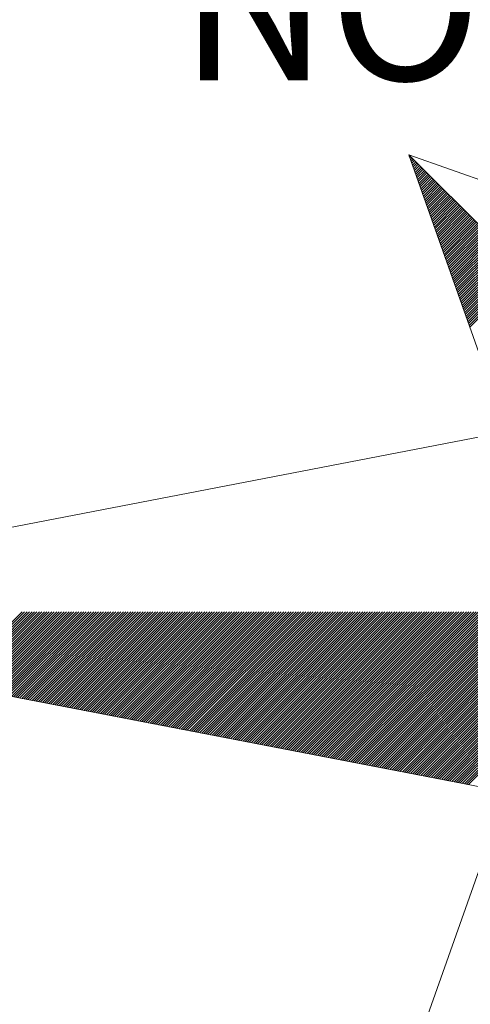
# Model space of a CAD drawing. Extents: x 174368 to 187620, y 1666276 to 1670419.
# Drawn here: x 178728 to 178731, y 1666513 to 1666520 of the extents above; entities that cross this region are included whole.
import ezdxf

# ---------------------------------------------------------------- set-up
doc = ezdxf.new("R2010")
doc.units = 0
doc.header["$LTSCALE"] = 0.2
doc.header["$MEASUREMENT"] = 0
doc.layers.get('0').update_dxf_attribs({"linetype": 'CONTINUOUS'})
doc.layers.add('NORTE', color=7, linetype='CONTINUOUS')
doc.styles.add('ROMANT', font='TIMES.TTF', dxfattribs={"height": 1})

# ---------------------------------------------------------------- blocks, each defined once
blk = doc.blocks.new('*X2')
at = {"color": 0}
for p, q in [((181546.0162, 1675331.0295), (181546.0193, 1675331.0326)), ((181546.0208, 1675331.0164), (181546.0282, 1675331.0237)), ((181546.0255, 1675331.0034), (181546.037, 1675331.0149)), ((181546.0301, 1675330.9903), (181546.0458, 1675331.006)), ((181546.0347, 1675330.9772), (181546.0547, 1675330.9972)), ((181546.0393, 1675330.9642), (181546.0635, 1675330.9884)), ((181546.0439, 1675330.9511), (181546.0724, 1675330.9795)), ((181546.0485, 1675330.938), (181546.0812, 1675330.9707)), ((181546.0531, 1675330.925), (181546.09, 1675330.9619)), ((181546.0578, 1675330.9119), (181546.0989, 1675330.953)), ((181546.0624, 1675330.8988), (181546.1077, 1675330.9442)), ((181546.067, 1675330.8858), (181546.1165, 1675330.9353)), ((181546.0716, 1675330.8727), (181546.1254, 1675330.9265)), ((181546.0762, 1675330.8596), (181546.1342, 1675330.9177)), ((181546.0808, 1675330.8466), (181546.1431, 1675330.9088)), ((181546.0854, 1675330.8335), (181546.1519, 1675330.9)), ((181546.09, 1675330.8204), (181546.1607, 1675330.8911)), ((181546.0947, 1675330.8074), (181546.1696, 1675330.8823)), ((181546.0993, 1675330.7943), (181546.1784, 1675330.8735)), ((181546.1039, 1675330.7812), (181546.1873, 1675330.8646)), ((181546.1085, 1675330.7682), (181546.1961, 1675330.8558)), ((181546.1131, 1675330.7551), (181546.2049, 1675330.8469)), ((181546.1177, 1675330.7421), (181546.2138, 1675330.8381)), ((181546.1223, 1675330.729), (181546.2226, 1675330.8293)), ((181546.1269, 1675330.7159), (181546.2315, 1675330.8204)), ((181546.1316, 1675330.7029), (181546.2403, 1675330.8116)), ((181546.1362, 1675330.6898), (181546.2491, 1675330.8028)), ((181546.1408, 1675330.6767), (181546.258, 1675330.7939)), ((181546.1454, 1675330.6637), (181546.2668, 1675330.7851)), ((181546.15, 1675330.6506), (181546.2756, 1675330.7762)), ((181546.1546, 1675330.6375), (181546.2845, 1675330.7674)), ((181546.1592, 1675330.6245), (181546.2933, 1675330.7586)), ((181546.1638, 1675330.6114), (181546.3022, 1675330.7497)), ((181546.1685, 1675330.5983), (181546.311, 1675330.7409)), ((181546.1731, 1675330.5853), (181546.3198, 1675330.732)), ((181546.1777, 1675330.5722), (181546.3287, 1675330.7232)), ((181546.1823, 1675330.5591), (181546.3375, 1675330.7144)), ((181546.1869, 1675330.5461), (181546.3464, 1675330.7055)), ((181546.1915, 1675330.533), (181546.3552, 1675330.6967)), ((181546.1961, 1675330.5199), (181546.364, 1675330.6878)), ((181546.2007, 1675330.5069), (181546.3729, 1675330.679)), ((181546.2054, 1675330.4938), (181546.3817, 1675330.6702)), ((181546.21, 1675330.4807), (181546.3905, 1675330.6613)), ((181546.2146, 1675330.4677), (181546.3994, 1675330.6525)), ((181546.2192, 1675330.4546), (181546.4082, 1675330.6437)), ((181546.2238, 1675330.4416), (181546.4171, 1675330.6348)), ((181546.2284, 1675330.4285), (181546.4259, 1675330.626)), ((181546.233, 1675330.4154), (181546.4347, 1675330.6171)), ((181546.2376, 1675330.4024), (181546.4436, 1675330.6083)), ((181546.2423, 1675330.3893), (181546.4524, 1675330.5995)), ((181546.2469, 1675330.3762), (181546.4613, 1675330.5906)), ((181546.2515, 1675330.3632), (181546.4701, 1675330.5818)), ((181546.2561, 1675330.3501), (181546.4789, 1675330.5729)), ((181546.2607, 1675330.337), (181546.4878, 1675330.5641)), ((181546.2653, 1675330.324), (181546.4966, 1675330.5553)), ((181546.2699, 1675330.3109), (181546.5055, 1675330.5464)), ((181546.2745, 1675330.2978), (181546.5143, 1675330.5376)), ((181546.2792, 1675330.2848), (181546.5231, 1675330.5287)), ((181546.2838, 1675330.2717), (181546.532, 1675330.5199)), ((181546.2884, 1675330.2586), (181546.5408, 1675330.5111)), ((181546.293, 1675330.2456), (181546.5496, 1675330.5022)), ((181546.2976, 1675330.2325), (181546.5585, 1675330.4934)), ((181546.3022, 1675330.2194), (181546.5673, 1675330.4846)), ((181546.3068, 1675330.2064), (181546.5762, 1675330.4757)), ((181546.3114, 1675330.1933), (181546.585, 1675330.4669)), ((181546.3161, 1675330.1803), (181546.5938, 1675330.458)), ((181546.3207, 1675330.1672), (181546.6027, 1675330.4492)), ((181546.3253, 1675330.1541), (181546.6115, 1675330.4404)), ((181546.3299, 1675330.1411), (181546.6204, 1675330.4315)), ((181546.3345, 1675330.128), (181546.6292, 1675330.4227)), ((181546.3391, 1675330.1149), (181546.638, 1675330.4138)), ((181546.3437, 1675330.1019), (181546.6469, 1675330.405)), ((181546.3483, 1675330.0888), (181546.6557, 1675330.3962)), ((181546.353, 1675330.0757), (181546.6646, 1675330.3873)), ((181546.3576, 1675330.0627), (181546.6734, 1675330.3785)), ((181546.3622, 1675330.0496), (181546.6822, 1675330.3697)), ((181546.3668, 1675330.0365), (181546.6911, 1675330.3608)), ((181546.3714, 1675330.0235), (181546.6999, 1675330.352)), ((181546.376, 1675330.0104), (181546.7087, 1675330.3431)), ((181546.3806, 1675329.9973), (181546.7176, 1675330.3343)), ((181546.3852, 1675329.9843), (181546.7264, 1675330.3255)), ((181546.3899, 1675329.9712), (181546.7353, 1675330.3166)), ((181546.3945, 1675329.9581), (181546.7441, 1675330.3078)), ((181546.3991, 1675329.9451), (181546.7529, 1675330.2989)), ((181546.4037, 1675329.932), (181546.7618, 1675330.2901)), ((181546.4083, 1675329.919), (181546.7706, 1675330.2813)), ((181546.4129, 1675329.9059), (181546.7795, 1675330.2724)), ((181546.4175, 1675329.8928), (181546.7883, 1675330.2636)), ((181546.4221, 1675329.8798), (181546.7971, 1675330.2547)), ((181546.4268, 1675329.8667), (181546.806, 1675330.2459)), ((181546.4314, 1675329.8536), (181546.8148, 1675330.2371)), ((181546.436, 1675329.8406), (181546.8237, 1675330.2282)), ((181546.4406, 1675329.8275), (181546.8325, 1675330.2194)), ((181546.4452, 1675329.8144), (181546.8413, 1675330.2106)), ((181546.4498, 1675329.8014), (181546.8502, 1675330.2017)), ((181542.722, 1675327.2403), (181543.2433, 1675327.7615)), ((181542.7368, 1675327.2374), (181543.2609, 1675327.7615)), ((181542.7516, 1675327.2345), (181543.2786, 1675327.7615)), ((181542.7664, 1675327.2317), (181543.2963, 1675327.7615)), ((181542.7813, 1675327.2288), (181543.314, 1675327.7615)), ((181542.7961, 1675327.226), (181543.3317, 1675327.7615)), ((181542.8109, 1675327.2231), (181543.3493, 1675327.7615)), ((181542.8257, 1675327.2202), (181543.367, 1675327.7615)), ((181542.8405, 1675327.2174), (181543.3847, 1675327.7615)), ((181542.8554, 1675327.2145), (181543.4024, 1675327.7615)), ((181542.8702, 1675327.2117), (181543.42, 1675327.7615)), ((181542.885, 1675327.2088), (181543.4377, 1675327.7615)), ((181542.8998, 1675327.2059), (181543.4554, 1675327.7615)), ((181542.9146, 1675327.2031), (181543.4731, 1675327.7615)), ((181542.9294, 1675327.2002), (181543.4908, 1675327.7615)), ((181542.9443, 1675327.1974), (181543.5084, 1675327.7615)), ((181542.9591, 1675327.1945), (181543.5261, 1675327.7615)), ((181542.9739, 1675327.1917), (181543.5438, 1675327.7615)), ((181542.9887, 1675327.1888), (181543.5615, 1675327.7615)), ((181543.0035, 1675327.1859), (181543.5791, 1675327.7615)), ((181543.0184, 1675327.1831), (181543.5968, 1675327.7615)), ((181543.0332, 1675327.1802), (181543.6145, 1675327.7615)), ((181543.048, 1675327.1774), (181543.6322, 1675327.7615)), ((181543.0628, 1675327.1745), (181543.6499, 1675327.7615)), ((181543.0776, 1675327.1716), (181543.6675, 1675327.7615)), ((181543.0925, 1675327.1688), (181543.6852, 1675327.7615)), ((181543.1073, 1675327.1659), (181543.7029, 1675327.7615)), ((181543.1221, 1675327.1631), (181543.7206, 1675327.7615)), ((181543.1369, 1675327.1602), (181543.7382, 1675327.7615)), ((181543.1517, 1675327.1573), (181543.7559, 1675327.7615)), ((181543.1665, 1675327.1545), (181543.7736, 1675327.7615)), ((181543.1814, 1675327.1516), (181543.7913, 1675327.7615)), ((181543.1962, 1675327.1488), (181543.809, 1675327.7615)), ((181543.211, 1675327.1459), (181543.8266, 1675327.7615)), ((181543.2258, 1675327.143), (181543.8443, 1675327.7615)), ((181543.2406, 1675327.1402), (181543.862, 1675327.7615)), ((181543.2555, 1675327.1373), (181543.8797, 1675327.7615)), ((181543.2703, 1675327.1345), (181543.8973, 1675327.7615)), ((181543.2851, 1675327.1316), (181543.915, 1675327.7615)), ((181543.2999, 1675327.1288), (181543.9327, 1675327.7615)), ((181543.3147, 1675327.1259), (181543.9504, 1675327.7615)), ((181543.3295, 1675327.123), (181543.9681, 1675327.7615)), ((181543.3444, 1675327.1202), (181543.9857, 1675327.7615)), ((181543.3592, 1675327.1173), (181544.0034, 1675327.7615)), ((181543.374, 1675327.1145), (181544.0211, 1675327.7615)), ((181543.3888, 1675327.1116), (181544.0388, 1675327.7615)), ((181543.4036, 1675327.1087), (181544.0564, 1675327.7615)), ((181543.4185, 1675327.1059), (181544.0741, 1675327.7615)), ((181543.4333, 1675327.103), (181544.0918, 1675327.7615)), ((181543.4481, 1675327.1002), (181544.1095, 1675327.7615)), ((181543.4629, 1675327.0973), (181544.1272, 1675327.7615)), ((181543.4777, 1675327.0944), (181544.1448, 1675327.7615)), ((181543.4926, 1675327.0916), (181544.1625, 1675327.7615)), ((181543.5074, 1675327.0887), (181544.1802, 1675327.7615)), ((181543.5222, 1675327.0859), (181544.1979, 1675327.7615)), ((181543.537, 1675327.083), (181544.2155, 1675327.7615)), ((181543.5518, 1675327.0801), (181544.2332, 1675327.7615)), ((181543.5666, 1675327.0773), (181544.2509, 1675327.7615)), ((181543.5815, 1675327.0744), (181544.2686, 1675327.7615)), ((181543.5963, 1675327.0716), (181544.2863, 1675327.7615)), ((181543.6111, 1675327.0687), (181544.3039, 1675327.7615)), ((181543.6259, 1675327.0659), (181544.3216, 1675327.7615)), ((181543.6407, 1675327.063), (181544.3393, 1675327.7615)), ((181543.6556, 1675327.0601), (181544.357, 1675327.7615)), ((181543.6704, 1675327.0573), (181544.3746, 1675327.7615)), ((181543.6852, 1675327.0544), (181544.3923, 1675327.7615)), ((181543.7, 1675327.0516), (181544.41, 1675327.7615)), ((181543.7148, 1675327.0487), (181544.4277, 1675327.7615)), ((181543.7296, 1675327.0458), (181544.4454, 1675327.7615)), ((181543.7445, 1675327.043), (181544.463, 1675327.7615)), ((181543.7593, 1675327.0401), (181544.4807, 1675327.7615)), ((181543.7741, 1675327.0373), (181544.4984, 1675327.7615)), ((181543.7889, 1675327.0344), (181544.5161, 1675327.7615)), ((181543.8037, 1675327.0315), (181544.5337, 1675327.7615)), ((181543.8186, 1675327.0287), (181544.5514, 1675327.7615)), ((181543.8334, 1675327.0258), (181544.5691, 1675327.7615)), ((181543.8482, 1675327.023), (181544.5868, 1675327.7615)), ((181543.863, 1675327.0201), (181544.6045, 1675327.7615)), ((181543.8778, 1675327.0172), (181544.6221, 1675327.7615)), ((181543.8927, 1675327.0144), (181544.6398, 1675327.7615)), ((181543.9075, 1675327.0115), (181544.6575, 1675327.7615)), ((181543.9223, 1675327.0087), (181544.6752, 1675327.7615)), ((181543.9371, 1675327.0058), (181544.6928, 1675327.7615)), ((181543.9519, 1675327.003), (181544.7105, 1675327.7615)), ((181543.9667, 1675327.0001), (181544.7282, 1675327.7615)), ((181543.9816, 1675326.9972), (181544.7459, 1675327.7615)), ((181543.9964, 1675326.9944), (181544.7636, 1675327.7615)), ((181544.0112, 1675326.9915), (181544.7812, 1675327.7615)), ((181544.026, 1675326.9887), (181544.7989, 1675327.7615)), ((181544.0408, 1675326.9858), (181544.8166, 1675327.7615)), ((181544.0557, 1675326.9829), (181544.8343, 1675327.7615)), ((181544.0705, 1675326.9801), (181544.8519, 1675327.7615)), ((181544.0853, 1675326.9772), (181544.8696, 1675327.7615)), ((181544.1001, 1675326.9744), (181544.8873, 1675327.7615)), ((181544.1149, 1675326.9715), (181544.905, 1675327.7615)), ((181544.1297, 1675326.9686), (181544.9227, 1675327.7615)), ((181544.1446, 1675326.9658), (181544.9403, 1675327.7615)), ((181544.1594, 1675326.9629), (181544.958, 1675327.7615)), ((181544.1742, 1675326.9601), (181544.9757, 1675327.7615)), ((181544.189, 1675326.9572), (181544.9934, 1675327.7615)), ((181544.2038, 1675326.9543), (181545.011, 1675327.7615)), ((181544.2187, 1675326.9515), (181545.0287, 1675327.7615)), ((181544.2335, 1675326.9486), (181545.0464, 1675327.7615)), ((181544.2483, 1675326.9458), (181545.0641, 1675327.7615)), ((181544.2631, 1675326.9429), (181545.0817, 1675327.7615)), ((181544.2779, 1675326.94), (181545.0994, 1675327.7615)), ((181544.2928, 1675326.9372), (181545.1171, 1675327.7615)), ((181544.3076, 1675326.9343), (181545.1348, 1675327.7615)), ((181544.3224, 1675326.9315), (181545.1525, 1675327.7615)), ((181544.3372, 1675326.9286), (181545.1701, 1675327.7615)), ((181544.352, 1675326.9258), (181545.1878, 1675327.7615)), ((181544.3668, 1675326.9229), (181545.2055, 1675327.7615)), ((181544.3817, 1675326.92), (181545.2232, 1675327.7615)), ((181544.3965, 1675326.9172), (181545.2408, 1675327.7615)), ((181544.4113, 1675326.9143), (181545.2585, 1675327.7615)), ((181544.4261, 1675326.9115), (181545.2762, 1675327.7615)), ((181544.4409, 1675326.9086), (181545.2939, 1675327.7615)), ((181544.4558, 1675326.9057), (181545.3116, 1675327.7615)), ((181544.4706, 1675326.9029), (181545.3292, 1675327.7615)), ((181544.4854, 1675326.9), (181545.3469, 1675327.7615)), ((181544.5002, 1675326.8972), (181545.3646, 1675327.7615)), ((181544.515, 1675326.8943), (181545.3823, 1675327.7615)), ((181544.5299, 1675326.8914), (181545.3999, 1675327.7615)), ((181544.5447, 1675326.8886), (181545.4176, 1675327.7615)), ((181544.5595, 1675326.8857), (181545.4353, 1675327.7615)), ((181544.5743, 1675326.8829), (181545.453, 1675327.7615)), ((181544.5891, 1675326.88), (181545.4707, 1675327.7615)), ((181544.6039, 1675326.8771), (181545.4883, 1675327.7615)), ((181544.6188, 1675326.8743), (181545.506, 1675327.7615)), ((181544.6336, 1675326.8714), (181545.5237, 1675327.7615)), ((181544.6484, 1675326.8686), (181545.5414, 1675327.7615)), ((181544.6632, 1675326.8657), (181545.559, 1675327.7615)), ((181544.678, 1675326.8629), (181545.5767, 1675327.7615)), ((181544.6929, 1675326.86), (181545.5944, 1675327.7615)), ((181544.7077, 1675326.8571), (181545.6121, 1675327.7615)), ((181544.7225, 1675326.8543), (181545.6298, 1675327.7615)), ((181544.7373, 1675326.8514), (181545.6474, 1675327.7615)), ((181544.7521, 1675326.8486), (181545.6651, 1675327.7615)), ((181544.7669, 1675326.8457), (181545.6828, 1675327.7615)), ((181544.7818, 1675326.8428), (181545.7005, 1675327.7615)), ((181544.7966, 1675326.84), (181545.7181, 1675327.7615)), ((181544.8114, 1675326.8371), (181545.7358, 1675327.7615)), ((181544.8262, 1675326.8343), (181545.7535, 1675327.7615)), ((181544.841, 1675326.8314), (181545.7712, 1675327.7615)), ((181544.8559, 1675326.8285), (181545.7889, 1675327.7615)), ((181544.8707, 1675326.8257), (181545.8065, 1675327.7615)), ((181544.8855, 1675326.8228), (181545.8242, 1675327.7615)), ((181544.9003, 1675326.82), (181545.8419, 1675327.7615)), ((181544.9151, 1675326.8171), (181545.8596, 1675327.7615)), ((181544.93, 1675326.8142), (181545.8772, 1675327.7615)), ((181544.9448, 1675326.8114), (181545.8949, 1675327.7615)), ((181544.9596, 1675326.8085), (181545.9126, 1675327.7615)), ((181544.9744, 1675326.8057), (181545.9303, 1675327.7615)), ((181544.9892, 1675326.8028), (181545.948, 1675327.7615)), ((181545.004, 1675326.8), (181545.9656, 1675327.7615)), ((181545.0189, 1675326.7971), (181545.9833, 1675327.7615)), ((181545.0337, 1675326.7942), (181546.001, 1675327.7615)), ((181545.0485, 1675326.7914), (181546.0187, 1675327.7615)), ((181545.0633, 1675326.7885), (181546.0363, 1675327.7615)), ((181545.0781, 1675326.7857), (181546.054, 1675327.7615)), ((181545.093, 1675326.7828), (181546.0717, 1675327.7615)), ((181545.1078, 1675326.7799), (181546.0894, 1675327.7615)), ((181545.1226, 1675326.7771), (181546.1071, 1675327.7615)), ((181545.1374, 1675326.7742), (181546.1247, 1675327.7615)), ((181545.1522, 1675326.7714), (181546.1424, 1675327.7615)), ((181545.167, 1675326.7685), (181546.1601, 1675327.7615)), ((181545.1819, 1675326.7656), (181546.1778, 1675327.7615)), ((181545.1967, 1675326.7628), (181546.1954, 1675327.7615)), ((181545.2115, 1675326.7599), (181546.2131, 1675327.7615)), ((181545.2263, 1675326.7571), (181546.2308, 1675327.7615)), ((181545.2411, 1675326.7542), (181546.2485, 1675327.7615)), ((181545.256, 1675326.7513), (181546.2662, 1675327.7615)), ((181545.2708, 1675326.7485), (181546.2838, 1675327.7615)), ((181545.2856, 1675326.7456), (181546.3015, 1675327.7615)), ((181545.3004, 1675326.7428), (181546.3192, 1675327.7615)), ((181545.3152, 1675326.7399), (181546.3369, 1675327.7615)), ((181545.3301, 1675326.7371), (181546.3545, 1675327.7615)), ((181545.3449, 1675326.7342), (181546.3722, 1675327.7615)), ((181545.3597, 1675326.7313), (181546.3899, 1675327.7615)), ((181545.3745, 1675326.7285), (181546.4076, 1675327.7615)), ((181545.3893, 1675326.7256), (181546.4253, 1675327.7615)), ((181545.4041, 1675326.7228), (181546.4429, 1675327.7615)), ((181545.419, 1675326.7199), (181546.4606, 1675327.7615)), ((181545.4338, 1675326.717), (181546.4783, 1675327.7615)), ((181545.4486, 1675326.7142), (181546.496, 1675327.7615)), ((181545.4634, 1675326.7113), (181546.5136, 1675327.7615)), ((181545.4782, 1675326.7085), (181546.5313, 1675327.7615)), ((181545.4931, 1675326.7056), (181546.549, 1675327.7615)), ((181545.5079, 1675326.7027), (181546.5667, 1675327.7615)), ((181545.5227, 1675326.6999), (181546.5844, 1675327.7615)), ((181545.5375, 1675326.697), (181546.602, 1675327.7615)), ((181545.5523, 1675326.6942), (181546.6197, 1675327.7615)), ((181545.5671, 1675326.6913), (181546.6374, 1675327.7615)), ((181545.582, 1675326.6884), (181546.6551, 1675327.7615)), ((181545.5968, 1675326.6856), (181546.6727, 1675327.7615)), ((181545.6116, 1675326.6827), (181546.6904, 1675327.7615)), ((181545.6264, 1675326.6799), (181546.7081, 1675327.7615)), ((181545.6412, 1675326.677), (181546.7258, 1675327.7615)), ((181545.6561, 1675326.6741), (181546.7435, 1675327.7615)), ((181545.6709, 1675326.6713), (181546.7611, 1675327.7615)), ((181545.6857, 1675326.6684), (181546.7788, 1675327.7615)), ((181545.7005, 1675326.6656), (181546.7965, 1675327.7615)), ((181545.7153, 1675326.6627), (181546.8142, 1675327.7615)), ((181545.7302, 1675326.6599), (181546.8318, 1675327.7615)), ((181545.745, 1675326.657), (181546.8495, 1675327.7615)), ((181545.7598, 1675326.6541), (181546.8672, 1675327.7615)), ((181545.7746, 1675326.6513), (181546.8849, 1675327.7615)), ((181545.7894, 1675326.6484), (181546.9025, 1675327.7615)), ((181545.8042, 1675326.6456), (181546.9202, 1675327.7615)), ((181545.8191, 1675326.6427), (181546.9379, 1675327.7615)), ((181545.8339, 1675326.6398), (181546.9556, 1675327.7615)), ((181545.8487, 1675326.637), (181546.9733, 1675327.7615)), ((181545.8635, 1675326.6341), (181546.9909, 1675327.7615)), ((181545.8783, 1675326.6313), (181547.0086, 1675327.7615)), ((181545.8932, 1675326.6284), (181547.0263, 1675327.7615)), ((181545.908, 1675326.6255), (181547.044, 1675327.7615)), ((181545.9228, 1675326.6227), (181547.0616, 1675327.7615)), ((181545.9376, 1675326.6198), (181547.0793, 1675327.7615)), ((181545.9524, 1675326.617), (181547.097, 1675327.7615)), ((181545.9672, 1675326.6141), (181547.1147, 1675327.7615)), ((181545.9821, 1675326.6112), (181547.1324, 1675327.7615)), ((181545.9969, 1675326.6084), (181547.15, 1675327.7615)), ((181546.0117, 1675326.6055), (181547.1677, 1675327.7615)), ((181546.0265, 1675326.6027), (181547.1854, 1675327.7615)), ((181546.0413, 1675326.5998), (181547.2031, 1675327.7615)), ((181546.0562, 1675326.597), (181547.2207, 1675327.7615)), ((181546.071, 1675326.5941), (181547.2384, 1675327.7615)), ((181546.0858, 1675326.5912), (181547.2561, 1675327.7615)), ((181546.1006, 1675326.5884), (181547.2738, 1675327.7615)), ((181546.1154, 1675326.5855), (181547.2915, 1675327.7615)), ((181546.1303, 1675326.5827), (181547.3091, 1675327.7615)), ((181546.1451, 1675326.5798), (181547.3268, 1675327.7615)), ((181546.1599, 1675326.5769), (181547.3445, 1675327.7615)), ((181546.1747, 1675326.5741), (181547.3622, 1675327.7615)), ((181546.1895, 1675326.5712), (181547.3798, 1675327.7615)), ((181546.2043, 1675326.5684), (181547.3975, 1675327.7615)), ((181546.2192, 1675326.5655), (181547.4152, 1675327.7615)), ((181546.234, 1675326.5626), (181547.4329, 1675327.7615)), ((181546.2488, 1675326.5598), (181547.4506, 1675327.7615)), ((181546.2636, 1675326.5569), (181547.4682, 1675327.7615)), ((181546.2784, 1675326.5541), (181547.4859, 1675327.7615)), ((181546.2933, 1675326.5512), (181547.5036, 1675327.7615)), ((181546.3081, 1675326.5483), (181547.5213, 1675327.7615)), ((181546.3229, 1675326.5455), (181547.5389, 1675327.7615)), ((181546.3377, 1675326.5426), (181547.5566, 1675327.7615)), ((181546.3525, 1675326.5398), (181547.5743, 1675327.7615)), ((181546.3673, 1675326.5369), (181547.592, 1675327.7615)), ((181546.3822, 1675326.5341), (181547.6097, 1675327.7615)), ((181546.397, 1675326.5312), (181547.6273, 1675327.7615)), ((181546.4118, 1675326.5283), (181547.645, 1675327.7615)), ((181546.4266, 1675326.5255), (181547.6627, 1675327.7615)), ((181546.4414, 1675326.5226), (181547.6804, 1675327.7615))]:
    blk.add_line(p, q, dxfattribs=at)

msp = doc.modelspace()

# ---------------------------------------------------------------- linework, layer by layer
at = {"layer": 'NORTE', "color": 7, "lineweight": 0}
for p, q in [((178730.3502, 1666519.5075), (178736.9051, 1666512.9526)), ((178733.6277, 1666518.3504), (178730.3502, 1666519.5075)), ((178730.3502, 1666519.5075), (178731.5073, 1666516.23)), ((178732.1284, 1666517.7294), (178724.3576, 1666516.23)), ((178732.1284, 1666514.7307), (178724.3576, 1666516.23)), ((178731.5073, 1666516.23), (178730.3502, 1666512.9526))]:
    msp.add_line(p, q, dxfattribs=at)

# ---------------------------------------------------------------- block references
at = {"lineweight": 0}
msp.add_blockref('*X2', (-2815.6627, -8811.5315), dxfattribs=at)

# ---------------------------------------------------------------- texts
at = {"layer": 'NORTE', "color": 7, "lineweight": 0, "style": 'ROMANT'}
msp.add_text('NO', height=1.08639, dxfattribs=at).set_placement((178728.7047, 1666520.0412))

doc.saveas('drawing.dxf')
